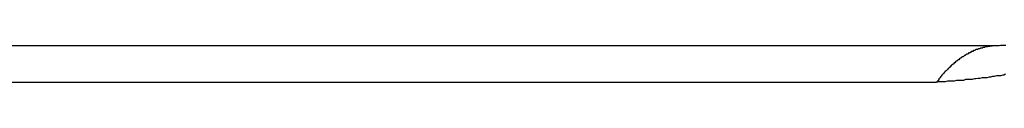
# Model space of a CAD drawing. Extents: x -38.4 to 38.4, y -15.4 to 15.4.
# Drawn here: x -24.3 to -23.9, y -5.4 to -5.4 of the extents above; entities that cross this region are included whole.
import ezdxf

# ---------------------------------------------------------------- set-up
doc = ezdxf.new("R2010")
doc.units = 0
doc.layers.get('0').update_dxf_attribs({"linetype": 'CONTINUOUS'})

msp = doc.modelspace()

# ---------------------------------------------------------------- linework, layer by layer
at = {"color": 0}
for points in [[(-23.8647, -5.4042), (-24.6425, -5.4042)], [(-23.8647, -5.4042), (-24.6425, -5.4042)], [(-23.8647, -5.4042), (-24.6425, -5.4042)], [(-23.8647, -5.4042), (-24.6425, -5.4042)], [(-23.8647, -5.4042), (-24.6425, -5.4042)], [(-23.8647, -5.4042), (-24.6425, -5.4042)], [(-23.8647, -5.4042), (-24.6425, -5.4042)], [(-23.8647, -5.4042), (-24.6425, -5.4042)], [(-23.8647, -5.4042), (-24.6425, -5.4042)], [(-23.8647, -5.4042), (-24.6425, -5.4042)], [(-23.8647, -5.4042), (-24.6425, -5.4042)], [(-23.8647, -5.4042), (-24.6425, -5.4042)], [(-23.8647, -5.4042), (-24.6425, -5.4042)], [(-23.8647, -5.4042), (-24.6425, -5.4042)], [(-23.8647, -5.4042), (-24.6425, -5.4042)], [(-23.8647, -5.4042), (-24.6425, -5.4042)], [(-23.8647, -5.4042), (-24.6425, -5.4042)], [(-23.8647, -5.4042), (-24.6425, -5.4042)], [(-23.8647, -5.4042), (-24.6425, -5.4042)], [(-23.8647, -5.4042), (-24.6425, -5.4042)], [(-23.8647, -5.4042), (-24.6425, -5.4042)], [(-23.8647, -5.4042), (-23.8656, -5.4042), (-23.8656, -5.4042), (-23.8656, -5.4042), (-23.8656, -5.4042), (-23.8656, -5.4042), (-23.8657, -5.4042), (-23.8657, -5.4042), (-23.8657, -5.4042), (-23.8657, -5.4042), (-23.866, -5.4042), (-23.866, -5.4042), (-23.866, -5.4042), (-23.866, -5.4042), (-23.8663, -5.4042), (-23.8663, -5.4042), (-23.8663, -5.4042), (-23.8663, -5.4042), (-23.8666, -5.4042), (-23.8666, -5.4042), (-23.8666, -5.4042), (-23.8666, -5.4042), (-23.8666, -5.4042), (-23.8667, -5.4042), (-23.8667, -5.4042), (-23.8667, -5.4042), (-23.8667, -5.4042), (-23.867, -5.4042), (-23.867, -5.4042), (-23.867, -5.4042), (-23.867, -5.4042), (-23.8673, -5.4042), (-23.8673, -5.4042), (-23.8673, -5.4042), (-23.8673, -5.4042), (-23.8676, -5.4043), (-23.8676, -5.4043), (-23.8676, -5.4043), (-23.8676, -5.4043), (-23.8676, -5.4043), (-23.8677, -5.4043), (-23.8677, -5.4043), (-23.8677, -5.4043), (-23.8677, -5.4043), (-23.868, -5.4043), (-23.868, -5.4043), (-23.868, -5.4043), (-23.868, -5.4043), (-23.8683, -5.4043), (-23.8683, -5.4043), (-23.8683, -5.4043), (-23.8683, -5.4043), (-23.8686, -5.4045), (-23.8686, -5.4045), (-23.8686, -5.4045), (-23.8686, -5.4045), (-23.8686, -5.4045), (-23.8686, -5.4045), (-23.8686, -5.4045), (-23.8686, -5.4045), (-23.8686, -5.4045), (-23.8689, -5.4045), (-23.8689, -5.4045), (-23.8689, -5.4045), (-23.8689, -5.4045), (-23.8692, -5.4045), (-23.8692, -5.4045), (-23.8692, -5.4045), (-23.8692, -5.4045), (-23.8695, -5.4046), (-23.8695, -5.4046), (-23.8695, -5.4046), (-23.8695, -5.4046), (-23.8695, -5.4046), (-23.8696, -5.4046), (-23.8696, -5.4046), (-23.8696, -5.4046), (-23.8696, -5.4046), (-23.8699, -5.4046), (-23.8699, -5.4046), (-23.8699, -5.4046), (-23.8699, -5.4046), (-23.8702, -5.4046), (-23.8702, -5.4046), (-23.8702, -5.4046), (-23.8702, -5.4046), (-23.8705, -5.4048), (-23.8705, -5.4048), (-23.8705, -5.4048), (-23.8705, -5.4048), (-23.8705, -5.4048), (-23.8705, -5.4048), (-23.8705, -5.4048), (-23.8705, -5.4048), (-23.8705, -5.4048), (-23.8708, -5.4048), (-23.8708, -5.4048), (-23.8708, -5.4048), (-23.8708, -5.4048), (-23.8711, -5.4048), (-23.8711, -5.4048), (-23.8711, -5.4048), (-23.8711, -5.4048), (-23.8714, -5.4051), (-23.8714, -5.4051), (-23.8714, -5.4051), (-23.8714, -5.4051), (-23.8714, -5.4051), (-23.8715, -5.4051), (-23.8715, -5.4051), (-23.8715, -5.4051), (-23.8715, -5.4051), (-23.8718, -5.4051), (-23.8718, -5.4051), (-23.8718, -5.4051), (-23.8718, -5.4051), (-23.8721, -5.4051), (-23.8721, -5.4051), (-23.8721, -5.4051), (-23.8721, -5.4051), (-23.8724, -5.4054), (-23.8724, -5.4054), (-23.8724, -5.4054), (-23.8724, -5.4054), (-23.8724, -5.4054), (-23.8724, -5.4054), (-23.8724, -5.4054), (-23.8724, -5.4054), (-23.8724, -5.4054), (-23.8727, -5.4054), (-23.8727, -5.4054), (-23.8727, -5.4054), (-23.8727, -5.4054), (-23.873, -5.4054), (-23.873, -5.4054), (-23.873, -5.4054), (-23.873, -5.4054), (-23.8733, -5.4057), (-23.8733, -5.4057), (-23.8733, -5.4057), (-23.8733, -5.4057), (-23.8733, -5.4057), (-23.8734, -5.4057), (-23.8734, -5.4057), (-23.8734, -5.4057), (-23.8734, -5.4057), (-23.8737, -5.4057), (-23.8737, -5.4057), (-23.8737, -5.4057), (-23.8737, -5.4057), (-23.874, -5.4057), (-23.874, -5.4057), (-23.874, -5.4057), (-23.874, -5.4057), (-23.8743, -5.406), (-23.8743, -5.406), (-23.8743, -5.406), (-23.8743, -5.406), (-23.8743, -5.406), (-23.8743, -5.406), (-23.8743, -5.406), (-23.8743, -5.406), (-23.8743, -5.406), (-23.8746, -5.4061), (-23.8746, -5.4061), (-23.8746, -5.4061), (-23.8746, -5.4061), (-23.8749, -5.4061), (-23.8749, -5.4061), (-23.8749, -5.4061), (-23.8749, -5.4061), (-23.8752, -5.4064), (-23.8752, -5.4064), (-23.8752, -5.4064), (-23.8752, -5.4064), (-23.8752, -5.4064), (-23.8752, -5.4064), (-23.8752, -5.4064), (-23.8752, -5.4064), (-23.8752, -5.4064), (-23.8755, -5.4065), (-23.8755, -5.4065), (-23.8755, -5.4065), (-23.8755, -5.4065), (-23.8758, -5.4065), (-23.8758, -5.4065), (-23.8758, -5.4065), (-23.8758, -5.4065), (-23.8761, -5.4068), (-23.8761, -5.4068), (-23.8761, -5.4068), (-23.8761, -5.4068), (-23.8761, -5.4068), (-23.8761, -5.4068), (-23.8761, -5.4068), (-23.8761, -5.4068), (-23.8761, -5.4068), (-23.8764, -5.407), (-23.8764, -5.407), (-23.8764, -5.407), (-23.8764, -5.407), (-23.8767, -5.407), (-23.8767, -5.407), (-23.8767, -5.407), (-23.8767, -5.407), (-23.877, -5.4073), (-23.877, -5.4073), (-23.877, -5.4073), (-23.877, -5.4073), (-23.877, -5.4073), (-23.877, -5.4073), (-23.877, -5.4073), (-23.877, -5.4073), (-23.877, -5.4073), (-23.8773, -5.4075), (-23.8773, -5.4075), (-23.8773, -5.4075), (-23.8773, -5.4075), (-23.8776, -5.4075), (-23.8776, -5.4075), (-23.8776, -5.4075), (-23.8776, -5.4075), (-23.8779, -5.4078), (-23.8779, -5.4078), (-23.8779, -5.4078), (-23.8779, -5.4078), (-23.8779, -5.4078), (-23.8779, -5.4078), (-23.8779, -5.4078), (-23.8779, -5.4078), (-23.8779, -5.4078), (-23.8782, -5.408), (-23.8782, -5.408), (-23.8782, -5.408), (-23.8782, -5.408), (-23.8784, -5.408), (-23.8784, -5.408), (-23.8784, -5.408), (-23.8784, -5.408), (-23.8787, -5.4083), (-23.8787, -5.4083), (-23.8787, -5.4083), (-23.8787, -5.4083), (-23.8787, -5.4083), (-23.8787, -5.4083), (-23.8787, -5.4083), (-23.8787, -5.4083), (-23.8787, -5.4083), (-23.879, -5.4085), (-23.879, -5.4085), (-23.879, -5.4085), (-23.879, -5.4085), (-23.8793, -5.4085), (-23.8793, -5.4085), (-23.8793, -5.4085), (-23.8793, -5.4085), (-23.8796, -5.4088), (-23.8796, -5.4088), (-23.8796, -5.4088), (-23.8796, -5.4088), (-23.8796, -5.4088), (-23.8796, -5.4088), (-23.8796, -5.4088), (-23.8796, -5.4088), (-23.8796, -5.4088), (-23.8799, -5.4091), (-23.8799, -5.4091), (-23.8799, -5.4091), (-23.8799, -5.4091), (-23.8801, -5.4091), (-23.8801, -5.4091), (-23.8801, -5.4091), (-23.8801, -5.4091), (-23.8804, -5.4094), (-23.8804, -5.4094), (-23.8804, -5.4094), (-23.8804, -5.4094), (-23.8804, -5.4094), (-23.8804, -5.4094), (-23.8804, -5.4094), (-23.8804, -5.4094), (-23.8804, -5.4094), (-23.8807, -5.4097), (-23.8807, -5.4097), (-23.8807, -5.4097), (-23.8807, -5.4097), (-23.8809, -5.4097), (-23.8809, -5.4097), (-23.8809, -5.4097), (-23.8809, -5.4097), (-23.8812, -5.41), (-23.8812, -5.41), (-23.8812, -5.41), (-23.8812, -5.41), (-23.8812, -5.41), (-23.8812, -5.41), (-23.8812, -5.41), (-23.8812, -5.41), (-23.8812, -5.41), (-23.8815, -5.4103), (-23.8815, -5.4103), (-23.8815, -5.4103), (-23.8815, -5.4103), (-23.8817, -5.4103), (-23.8817, -5.4103), (-23.8817, -5.4103), (-23.8817, -5.4103), (-23.882, -5.4106), (-23.882, -5.4106), (-23.882, -5.4106), (-23.882, -5.4106), (-23.882, -5.4106), (-23.882, -5.4106), (-23.882, -5.4106), (-23.882, -5.4106), (-23.882, -5.4106), (-23.8823, -5.4109), (-23.8823, -5.4109), (-23.8823, -5.4109), (-23.8823, -5.4109), (-23.8825, -5.411), (-23.8825, -5.411), (-23.8825, -5.411), (-23.8825, -5.411), (-23.8828, -5.4113), (-23.8828, -5.4113), (-23.8828, -5.4113), (-23.8828, -5.4113), (-23.8828, -5.4113), (-23.8828, -5.4113), (-23.8828, -5.4113), (-23.8828, -5.4113), (-23.8828, -5.4113), (-23.8831, -5.4116), (-23.8831, -5.4116), (-23.8831, -5.4116), (-23.8831, -5.4116), (-23.8833, -5.4116), (-23.8833, -5.4116), (-23.8833, -5.4116), (-23.8833, -5.4116), (-23.8836, -5.4119), (-23.8836, -5.4119), (-23.8836, -5.4119), (-23.8836, -5.4119), (-23.8836, -5.4119), (-23.8836, -5.4119), (-23.8836, -5.4119), (-23.8836, -5.4119), (-23.8836, -5.4119), (-23.8839, -5.4122), (-23.8839, -5.4122), (-23.8839, -5.4122), (-23.8839, -5.4122), (-23.884, -5.4123), (-23.884, -5.4123), (-23.884, -5.4123), (-23.884, -5.4123), (-23.8843, -5.4126), (-23.8843, -5.4126), (-23.8843, -5.4126), (-23.8843, -5.4126), (-23.8843, -5.4126), (-23.8843, -5.4126), (-23.8843, -5.4126), (-23.8843, -5.4126), (-23.8843, -5.4126), (-23.8846, -5.4129), (-23.8846, -5.4129), (-23.8846, -5.4129), (-23.8846, -5.4129), (-23.8848, -5.4131), (-23.8848, -5.4131), (-23.8848, -5.4131), (-23.8848, -5.4131), (-23.8851, -5.4134), (-23.8851, -5.4134), (-23.8851, -5.4134), (-23.8851, -5.4134), (-23.8851, -5.4134), (-23.8851, -5.4134), (-23.8851, -5.4134), (-23.8851, -5.4134), (-23.8851, -5.4134), (-23.8854, -5.4137), (-23.8854, -5.4137), (-23.8854, -5.4137), (-23.8854, -5.4137), (-23.8855, -5.4138), (-23.8855, -5.4138), (-23.8855, -5.4138), (-23.8855, -5.4138), (-23.8858, -5.4141), (-23.8858, -5.4141), (-23.8858, -5.4141), (-23.8858, -5.4141), (-23.8858, -5.4141), (-23.8858, -5.4141), (-23.8858, -5.4141), (-23.8858, -5.4141), (-23.8858, -5.4141), (-23.8861, -5.4144), (-23.8861, -5.4144), (-23.8861, -5.4144), (-23.8861, -5.4144), (-23.8861, -5.4144), (-23.8861, -5.4144), (-23.8861, -5.4144), (-23.8861, -5.4144), (-23.8864, -5.4147), (-23.8864, -5.4147), (-23.8864, -5.4147), (-23.8864, -5.4147), (-23.8864, -5.4147), (-23.8864, -5.4147), (-23.8864, -5.4147), (-23.8864, -5.4147), (-23.8864, -5.4147), (-23.8867, -5.415), (-23.8867, -5.415), (-23.8867, -5.415), (-23.8867, -5.415), (-23.8869, -5.4153), (-23.8869, -5.4153), (-23.8869, -5.4153), (-23.8869, -5.4153), (-23.8872, -5.4156), (-23.8872, -5.4156), (-23.8872, -5.4156), (-23.8872, -5.4156), (-23.8872, -5.4156), (-23.8874, -5.4159), (-23.8874, -5.4159), (-23.8874, -5.4159), (-23.8874, -5.4159), (-23.8877, -5.4162), (-23.8877, -5.4162), (-23.8877, -5.4162), (-23.8877, -5.4162), (-23.888, -5.4165), (-23.888, -5.4165), (-23.888, -5.4167), (-23.888, -5.4167), (-23.8883, -5.417), (-23.8883, -5.417), (-23.8883, -5.417), (-23.8883, -5.417), (-23.8883, -5.417), (-23.8886, -5.4173), (-23.8886, -5.4173), (-23.8886, -5.4176), (-23.8886, -5.4176), (-23.8889, -5.4179), (-23.8889, -5.4179), (-23.8889, -5.4179), (-23.8889, -5.4179), (-23.8892, -5.4182), (-23.8892, -5.4182), (-23.8894, -5.4185), (-23.8894, -5.4185), (-23.8897, -5.4188)], [(-23.8621, -5.404), (-23.8627, -5.404), (-23.863, -5.404), (-23.8636, -5.404), (-23.8641, -5.404), (-23.8647, -5.4042)], [(-23.8647, -5.4042), (-23.8647, -5.4042)], [(-23.8897, -5.4188), (-24.6675, -5.4188)], [(-23.8897, -5.4188), (-24.6675, -5.4188)], [(-23.8897, -5.4188), (-24.6675, -5.4188)], [(-23.8897, -5.4188), (-24.6675, -5.4188)], [(-23.8897, -5.4188), (-24.6675, -5.4188)], [(-23.8897, -5.4188), (-24.6675, -5.4188)], [(-23.8897, -5.4188), (-24.6675, -5.4188)], [(-23.8897, -5.4188), (-24.6675, -5.4188)], [(-23.8897, -5.4188), (-24.6675, -5.4188)], [(-23.8897, -5.4188), (-24.6675, -5.4188)], [(-23.8897, -5.4188), (-24.6675, -5.4188)], [(-23.8897, -5.4188), (-24.6675, -5.4188)], [(-23.8897, -5.4188), (-24.6675, -5.4188)], [(-23.8897, -5.4188), (-24.6675, -5.4188)], [(-23.8897, -5.4188), (-24.6675, -5.4188)], [(-23.8897, -5.4188), (-24.6675, -5.4188)], [(-23.8897, -5.4188), (-24.6675, -5.4188)], [(-23.8897, -5.4188), (-24.6675, -5.4188)], [(-23.8897, -5.4188), (-24.6675, -5.4188)], [(-23.8897, -5.4188), (-24.6675, -5.4188)], [(-23.8897, -5.4188), (-24.6675, -5.4188)], [(-23.8622, -5.4155), (-23.8628, -5.4158), (-23.8634, -5.4158), (-23.864, -5.4161), (-23.864, -5.4161), (-23.8646, -5.4161), (-23.8652, -5.4161), (-23.8658, -5.4161), (-23.8667, -5.4164), (-23.8673, -5.4164), (-23.8681, -5.4166), (-23.8687, -5.4166), (-23.8696, -5.4169), (-23.8702, -5.4169), (-23.8709, -5.4169), (-23.8715, -5.4169), (-23.8724, -5.4172), (-23.873, -5.4172), (-23.8739, -5.4173), (-23.8745, -5.4173), (-23.8754, -5.4176), (-23.8754, -5.4176), (-23.8762, -5.4176), (-23.8771, -5.4176), (-23.878, -5.4176), (-23.8789, -5.4179), (-23.8798, -5.4179), (-23.8807, -5.4179), (-23.8816, -5.4179), (-23.8825, -5.4182), (-23.8834, -5.4182), (-23.8843, -5.4182), (-23.8852, -5.4182), (-23.8861, -5.4185), (-23.887, -5.4185), (-23.8879, -5.4185), (-23.8888, -5.4185), (-23.8897, -5.4188)], [(-23.8897, -5.4188), (-23.8897, -5.4188)]]:
    msp.add_lwpolyline(points, dxfattribs=at)

doc.saveas('drawing.dxf')
